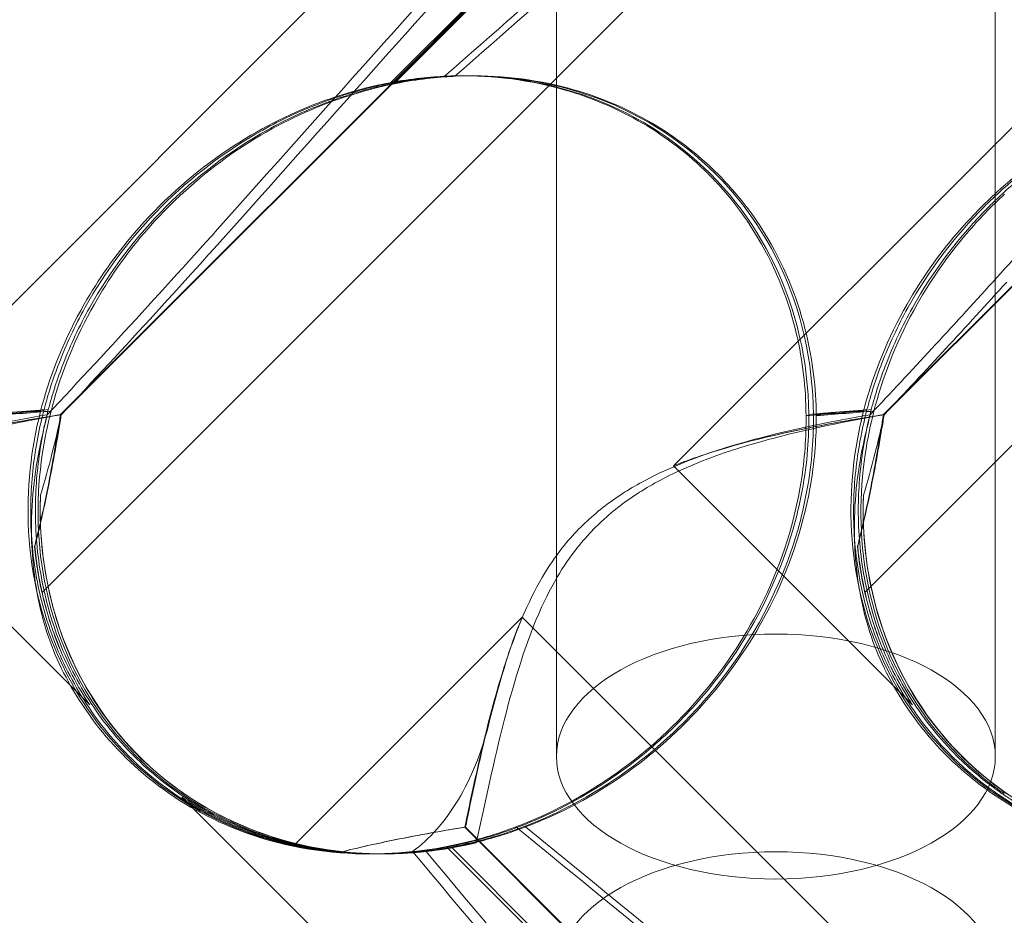
# Model space of a CAD drawing. Units: millimetres. Extents: x -545 to 8034, y -4033 to 5248.
# Drawn here: x 2180 to 2216, y 399 to 432 of the extents above; entities that cross this region are included whole.
import ezdxf

# ---------------------------------------------------------------- set-up
doc = ezdxf.new("R2010")
doc.units = ezdxf.units.MM

# ---------------------------------------------------------------- blocks, each defined once
blk = doc.blocks.new('A$C3BB97F90')
at = {"color": 0, "linetype": 'Continuous', "lineweight": 0}
for p, q in [((-3342.862, 2243.898), (-3274.596, 2312.164)), ((-3312.863, 2243.898), (-3244.597, 2312.164)), ((-3295.39, 2302.958), (-3349.838, 2248.509)), ((-3265.39, 2302.958), (-3319.839, 2248.509)), ((-3293.318, 2299.25), (-3342.187, 2250.38)), ((-3293.291, 2299.25), (-3342.16, 2250.38)), ((-3263.318, 2299.25), (-3312.187, 2250.38)), ((-3263.291, 2299.25), (-3312.16, 2250.38)), ((-3330.166, 2262.463), (-3302.952, 2289.677)), ((-3330.016, 2262.463), (-3302.802, 2289.677)), ((-3308.109, 2237.914), (-3308.109, 2273.059)), ((-3324.109, 2268.557), (-3324.109, 2237.914)), ((-3327.514, 2262.732), (-3327.409, 2262.732)), ((-3327.245, 2262.732), (-3327.141, 2262.732)), ((-3349.838, 2248.509), (-3341.124, 2239.794)), ((-3319.839, 2248.509), (-3311.124, 2239.794)), ((-3325.357, 2242.99), (-3333.656, 2234.691)), ((-3273.167, 2190.799), (-3325.357, 2242.99)), ((-3337.76, 2236.43), (-3297.637, 2196.307)), ((-3327.448, 2235.338), (-3293.804, 2201.694)), ((-3327.422, 2235.338), (-3288.852, 2196.768)), ((-3304.844, 2211.358), (-3328.1, 2234.614)), ((-3304.683, 2211.358), (-3327.939, 2234.614)), ((-3330.853, 2234.364), (-3330.77, 2234.364)), ((-3330.599, 2234.364), (-3330.516, 2234.364)), ((-3330.432, 2234.364), (-3330.421, 2234.364))]:
    blk.add_line(p, q, dxfattribs=at)
for centre, major_axis, ratio, start_param, end_param in [((-3329.05, 2248.548), (-10.459, -10.703), 0.890002, 2.416498, 4.052604), ((-3328.962, 2248.548), (-10.749, -10.514), 0.885761, 2.43655, 4.072655), ((-3328.78, 2248.548), (-10.459, -10.703), 0.890002, 5.506063, 7.239257), ((-3298.78, 2248.548), (-10.459, -10.703), 0.890002, 5.506063, 7.239257), ((-3329.05, 2248.548), (-10.459, -10.703), 0.890002, 5.639615, 5.762188), ((-3328.962, 2248.548), (-10.749, -10.514), 0.885761, 5.659666, 5.782239), ((-3299.05, 2248.548), (-10.459, -10.703), 0.890002, 5.639615, 5.762188), ((-3298.962, 2248.548), (-10.749, -10.514), 0.885761, 5.659666, 5.782239), ((-3328.962, 2248.548), (-10.749, -10.514), 0.885761, 0.520497, 0.64307), ((-3329.05, 2248.548), (-10.459, -10.703), 0.890002, 0.500446, 0.623019)]:
    blk.add_ellipse(centre, major_axis=major_axis, ratio=ratio, start_param=start_param, end_param=end_param, dxfattribs=at)
for centre in [(-3316.109, 2237.914), (-3316.109, 2229.976)]:
    blk.add_ellipse(centre, major_axis=(8, 0), ratio=0.558357, dxfattribs=at)
for points, knots in [([(-3365.84, 2257.836), (-3357.431, 2267.268), (-3349.506, 2276.127), (-3337.258, 2289.327), (-3332.948, 2293.764), (-3327.295, 2298.916), (-3325.622, 2300.184), (-3323.665, 2301.217), (-3323.105, 2301.326), (-3322.668, 2301.096), (-3322.554, 2300.986), (-3322.47, 2300.684), (-3322.454, 2300.569), (-3322.457, 2300.315), (-3322.469, 2300.193), (-3322.514, 2299.923), (-3322.547, 2299.783), (-3322.642, 2299.445), (-3322.711, 2299.246), (-3323.039, 2298.396), (-3323.442, 2297.607), (-3324.773, 2295.435), (-3325.864, 2293.908), (-3330.33, 2288.493), (-3334.07, 2284.68), (-3344.623, 2274.688), (-3351.178, 2268.872), (-3358.184, 2262.716)], [0, 0, 0, 0, 3.809464, 3.809464, 6.793872, 6.793872, 8.891779, 8.891779, 10.345777, 10.345777, 10.858696, 10.858696, 11.082023, 11.082023, 11.254541, 11.254541, 11.428064, 11.428064, 11.676888, 11.676888, 12.567912, 12.567912, 13.801165, 13.801165, 16.215927, 16.215927, 19.082552, 19.082552, 19.082552, 19.082552]), ([(-3332.968, 2293.233), (-3331.626, 2294.579), (-3330.4, 2295.765), (-3326.979, 2298.916), (-3325.329, 2300.184), (-3323.403, 2301.217), (-3322.854, 2301.326), (-3322.428, 2301.096), (-3322.317, 2300.986), (-3322.237, 2300.684), (-3322.222, 2300.569), (-3322.226, 2300.315), (-3322.238, 2300.193), (-3322.284, 2299.923), (-3322.317, 2299.783), (-3322.412, 2299.445), (-3322.481, 2299.246), (-3322.807, 2298.396), (-3323.206, 2297.607), (-3324.526, 2295.435), (-3325.609, 2293.908), (-3330.042, 2288.493), (-3333.76, 2284.68), (-3344.272, 2274.688), (-3350.811, 2268.872), (-3357.807, 2262.716)], [5.78346, 5.78346, 5.78346, 5.78346, 6.793872, 6.793872, 8.891779, 8.891779, 10.345777, 10.345777, 10.858696, 10.858696, 11.082023, 11.082023, 11.254541, 11.254541, 11.428064, 11.428064, 11.676888, 11.676888, 12.567912, 12.567912, 13.801165, 13.801165, 16.215927, 16.215927, 19.082552, 19.082552, 19.082552, 19.082552]), ([(-3365.334, 2257.836), (-3356.933, 2267.268), (-3349.032, 2276.127), (-3338.661, 2287.364), (-3335.592, 2290.604), (-3332.968, 2293.233)], [0, 0, 0, 0, 3.809464, 3.809464, 5.78346, 5.78346, 5.78346, 5.78346]), ([(-3335.841, 2257.836), (-3327.431, 2267.268), (-3319.506, 2276.127), (-3311.052, 2285.239), (-3309.558, 2286.83), (-3308.156, 2288.302)], [0, 0, 0, 0, 3.809464, 3.809464, 4.689571, 4.689571, 4.689571, 4.689571]), ([(-3308.112, 2280.855), (-3308.37, 2280.609), (-3308.631, 2280.362), (-3314.623, 2274.688), (-3321.178, 2268.872), (-3328.184, 2262.716)], [16.083759, 16.083759, 16.083759, 16.083759, 16.215927, 16.215927, 19.082552, 19.082552, 19.082552, 19.082552]), ([(-3307.787, 2280.855), (-3308.044, 2280.609), (-3308.304, 2280.362), (-3314.272, 2274.688), (-3320.811, 2268.872), (-3327.807, 2262.716)], [16.083759, 16.083759, 16.083759, 16.083759, 16.215927, 16.215927, 19.082552, 19.082552, 19.082552, 19.082552]), ([(-3328.184, 2262.716), (-3328.237, 2262.714), (-3328.292, 2262.711), (-3328.944, 2262.672), (-3329.659, 2262.593), (-3331.286, 2262.252), (-3332.141, 2262.002), (-3334.079, 2261.234), (-3335.184, 2260.659), (-3337.462, 2259.088), (-3338.564, 2258.089), (-3340.198, 2256.181), (-3340.809, 2255.306), (-3341.32, 2254.411), (-3342.031, 2253.165), (-3342.538, 2251.893), (-3342.882, 2250.633), (-3342.898, 2250.57), (-3342.914, 2250.508)], [6.808223, 6.808223, 6.808223, 6.808223, 6.838917, 6.838917, 7.168203, 7.168203, 7.489185, 7.489185, 7.884391, 7.884391, 8.327882, 8.327882, 8.659941, 8.659941, 8.659941, 9.122051, 9.122051, 9.14637, 9.14637, 9.14637, 9.14637]), ([(-3342.787, 2250.561), (-3342.648, 2251.097), (-3342.468, 2251.67), (-3341.985, 2252.922), (-3341.669, 2253.606), (-3340.55, 2255.619), (-3339.567, 2256.907), (-3337.45, 2259.024), (-3336.161, 2260.007), (-3334.146, 2261.128), (-3333.462, 2261.446), (-3332.129, 2261.961), (-3331.482, 2262.159), (-3330.647, 2262.363), (-3330.405, 2262.416), (-3330.166, 2262.463)], [3.045204, 3.045204, 3.045204, 3.045204, 3.243554, 3.243554, 3.468142, 3.468142, 3.917318, 3.917318, 4.366493, 4.366493, 4.591081, 4.591081, 4.815668, 4.815668, 4.904657, 4.904657, 4.904657, 4.904657]), ([(-3342.632, 2250.561), (-3342.491, 2251.097), (-3342.309, 2251.67), (-3341.822, 2252.922), (-3341.504, 2253.606), (-3340.381, 2255.619), (-3339.397, 2256.907), (-3337.28, 2259.024), (-3335.992, 2260.007), (-3333.981, 2261.128), (-3333.298, 2261.446), (-3331.97, 2261.961), (-3331.326, 2262.159), (-3330.495, 2262.363), (-3330.254, 2262.416), (-3330.016, 2262.463)], [3.045204, 3.045204, 3.045204, 3.045204, 3.243554, 3.243554, 3.468142, 3.468142, 3.917318, 3.917318, 4.366493, 4.366493, 4.591081, 4.591081, 4.815668, 4.815668, 4.904657, 4.904657, 4.904657, 4.904657]), ([(-3327.807, 2262.716), (-3327.861, 2262.714), (-3327.916, 2262.711), (-3328.574, 2262.672), (-3329.293, 2262.593), (-3330.926, 2262.252), (-3331.783, 2262.002), (-3333.724, 2261.234), (-3334.829, 2260.659), (-3337.106, 2259.088), (-3338.207, 2258.089), (-3339.836, 2256.181), (-3340.445, 2255.306), (-3340.954, 2254.411), (-3341.661, 2253.165), (-3342.162, 2251.893), (-3342.5, 2250.633), (-3342.516, 2250.57), (-3342.532, 2250.508)], [6.808223, 6.808223, 6.808223, 6.808223, 6.838917, 6.838917, 7.168203, 7.168203, 7.489185, 7.489185, 7.884391, 7.884391, 8.327882, 8.327882, 8.659941, 8.659941, 8.659941, 9.122051, 9.122051, 9.14637, 9.14637, 9.14637, 9.14637]), ([(-3328.184, 2262.716), (-3326.92, 2262.776), (-3325.58, 2262.671), (-3323.194, 2262.071), (-3322.144, 2261.671), (-3320.267, 2260.609), (-3319.454, 2260.01), (-3318.666, 2259.248), (-3318.619, 2259.202), (-3318.572, 2259.155)], [-4.6011, -4.6011, -4.6011, -4.6011, -3.947702, -3.947702, -3.450402, -3.450402, -3.031118, -3.031118, -3.003967, -3.003967, -3.003967, -3.003967]), ([(-3327.807, 2262.716), (-3326.55, 2262.776), (-3325.216, 2262.671), (-3322.84, 2262.071), (-3321.793, 2261.671), (-3319.921, 2260.609), (-3319.109, 2260.01), (-3318.321, 2259.248), (-3318.274, 2259.202), (-3318.227, 2259.155)], [-4.6011, -4.6011, -4.6011, -4.6011, -3.947702, -3.947702, -3.450402, -3.450402, -3.031118, -3.031118, -3.003967, -3.003967, -3.003967, -3.003967]), ([(-3298.184, 2262.716), (-3298.237, 2262.714), (-3298.292, 2262.711), (-3298.945, 2262.672), (-3299.659, 2262.593), (-3301.286, 2262.252), (-3302.141, 2262.002), (-3304.079, 2261.234), (-3305.184, 2260.659), (-3306.915, 2259.465), (-3307.543, 2258.963), (-3308.128, 2258.421)], [6.808223, 6.808223, 6.808223, 6.808223, 6.838917, 6.838917, 7.168203, 7.168203, 7.489185, 7.489185, 7.884391, 7.884391, 8.126488, 8.126488, 8.126488, 8.126488]), ([(-3308.035, 2258.421), (-3307.077, 2259.307), (-3305.967, 2260.116), (-3304.146, 2261.128), (-3303.462, 2261.446), (-3302.13, 2261.961), (-3301.482, 2262.159), (-3300.647, 2262.363), (-3300.406, 2262.416), (-3300.166, 2262.463)], [3.9824226, 3.9824226, 3.9824226, 3.9824226, 4.3664929, 4.3664929, 4.5910806, 4.5910806, 4.8156683, 4.8156683, 4.9046566, 4.9046566, 4.9046566, 4.9046566]), ([(-3307.865, 2258.421), (-3306.908, 2259.307), (-3305.798, 2260.116), (-3303.981, 2261.128), (-3303.299, 2261.446), (-3301.971, 2261.961), (-3301.326, 2262.159), (-3300.495, 2262.363), (-3300.254, 2262.416), (-3300.016, 2262.463)], [3.9824226, 3.9824226, 3.9824226, 3.9824226, 4.3664929, 4.3664929, 4.5910806, 4.5910806, 4.8156683, 4.8156683, 4.9046566, 4.9046566, 4.9046566, 4.9046566]), ([(-3318.572, 2259.155), (-3317.856, 2258.439), (-3317.25, 2257.648), (-3316.074, 2255.661), (-3315.625, 2254.469), (-3315.13, 2252.344), (-3315.014, 2251.35), (-3315.009, 2250.342)], [-3.003967, -3.003967, -3.003967, -3.003967, -2.590179, -2.590179, -2.026922, -2.026922, -1.561112, -1.561112, -1.561112, -1.561112]), ([(-3318.227, 2259.155), (-3317.511, 2258.439), (-3316.904, 2257.648), (-3315.723, 2255.661), (-3315.271, 2254.469), (-3314.767, 2252.344), (-3314.647, 2251.35), (-3314.636, 2250.342)], [-3.003967, -3.003967, -3.003967, -3.003967, -2.590179, -2.590179, -2.026922, -2.026922, -1.561112, -1.561112, -1.561112, -1.561112]), ([(-3308.128, 2258.421), (-3308.616, 2257.971), (-3309.074, 2257.494), (-3310.198, 2256.181), (-3310.81, 2255.306), (-3311.321, 2254.411), (-3312.032, 2253.165), (-3312.538, 2251.893), (-3312.882, 2250.633), (-3312.898, 2250.57), (-3312.915, 2250.508)], [8.126488, 8.126488, 8.126488, 8.126488, 8.327882, 8.327882, 8.659941, 8.659941, 8.659941, 9.122051, 9.122051, 9.14637, 9.14637, 9.14637, 9.14637]), ([(-3312.787, 2250.561), (-3312.648, 2251.097), (-3312.469, 2251.67), (-3311.986, 2252.922), (-3311.669, 2253.606), (-3310.55, 2255.619), (-3309.567, 2256.907), (-3308.355, 2258.119), (-3308.197, 2258.271), (-3308.035, 2258.421)], [3.045204, 3.045204, 3.045204, 3.045204, 3.2435545, 3.2435545, 3.4681422, 3.4681422, 3.9173175, 3.9173175, 3.9824226, 3.9824226, 3.9824226, 3.9824226]), ([(-3312.633, 2250.561), (-3312.492, 2251.097), (-3312.309, 2251.67), (-3311.822, 2252.922), (-3311.504, 2253.606), (-3310.381, 2255.619), (-3309.397, 2256.907), (-3308.185, 2258.119), (-3308.027, 2258.271), (-3307.865, 2258.421)], [3.045204, 3.045204, 3.045204, 3.045204, 3.2435545, 3.2435545, 3.4681422, 3.4681422, 3.9173175, 3.9173175, 3.9824226, 3.9824226, 3.9824226, 3.9824226]), ([(-3307.771, 2258.421), (-3308.258, 2257.971), (-3308.715, 2257.494), (-3309.836, 2256.181), (-3310.446, 2255.306), (-3310.954, 2254.411), (-3311.661, 2253.165), (-3312.163, 2251.893), (-3312.5, 2250.633), (-3312.516, 2250.57), (-3312.532, 2250.508)], [8.126488, 8.126488, 8.126488, 8.126488, 8.327882, 8.327882, 8.659941, 8.659941, 8.659941, 9.122051, 9.122051, 9.14637, 9.14637, 9.14637, 9.14637]), ([(-3342.673, 2250.375), (-3344.014, 2250.147), (-3345.488, 2249.855), (-3348.354, 2249.08), (-3349.798, 2248.585), (-3351.568, 2247.6), (-3352.047, 2247.286), (-3352.951, 2246.561), (-3353.363, 2246.16), (-3353.738, 2245.716)], [1.6870118, 1.6870118, 1.6870118, 1.6870118, 1.9297069, 1.9297069, 2.1717669, 2.1717669, 2.2664293, 2.2664293, 2.3614409, 2.3614409, 2.3614409, 2.3614409]), ([(-3342.162, 2250.375), (-3343.494, 2250.147), (-3344.962, 2249.855), (-3347.818, 2249.08), (-3349.258, 2248.585), (-3351.026, 2247.6), (-3351.504, 2247.286), (-3352.408, 2246.561), (-3352.819, 2246.16), (-3353.195, 2245.716)], [1.6870118, 1.6870118, 1.6870118, 1.6870118, 1.9297069, 1.9297069, 2.1717669, 2.1717669, 2.2664293, 2.2664293, 2.3614409, 2.3614409, 2.3614409, 2.3614409]), ([(-3349.838, 2248.509), (-3349.192, 2248.772), (-3348.528, 2248.992), (-3346.895, 2249.465), (-3345.927, 2249.686), (-3344.083, 2250.06), (-3343.209, 2250.212), (-3342.333, 2250.353), (-3342.246, 2250.366), (-3342.16, 2250.38)], [5.525418, 5.525418, 5.525418, 5.525418, 5.7396082, 5.7396082, 6.0510548, 6.0510548, 6.3625014, 6.3625014, 6.3968029, 6.3968029, 6.3968029, 6.3968029]), ([(-3349.838, 2248.509), (-3349.194, 2248.772), (-3348.531, 2248.992), (-3346.902, 2249.465), (-3345.937, 2249.686), (-3344.1, 2250.06), (-3343.23, 2250.212), (-3342.359, 2250.353), (-3342.273, 2250.366), (-3342.187, 2250.38)], [5.525418, 5.525418, 5.525418, 5.525418, 5.7396082, 5.7396082, 6.0510548, 6.0510548, 6.3625014, 6.3625014, 6.3968029, 6.3968029, 6.3968029, 6.3968029]), ([(-3342.787, 2250.561), (-3343.215, 2250.525), (-3343.654, 2250.488), (-3344.361, 2250.43), (-3344.63, 2250.408), (-3344.905, 2250.385)], [8.5023876, 8.5023876, 8.5023876, 8.5023876, 8.6649959, 8.6649959, 8.7617863, 8.7617863, 8.7617863, 8.7617863]), ([(-3342.632, 2250.561), (-3343.058, 2250.525), (-3343.495, 2250.488), (-3344.198, 2250.43), (-3344.467, 2250.408), (-3344.74, 2250.385)], [8.5023876, 8.5023876, 8.5023876, 8.5023876, 8.6649959, 8.6649959, 8.7617863, 8.7617863, 8.7617863, 8.7617863]), ([(-3342.914, 2250.508), (-3343.038, 2250.02), (-3343.147, 2249.49), (-3343.428, 2247.51), (-3343.442, 2245.942), (-3342.846, 2242.865), (-3342.313, 2241.431), (-3340.722, 2238.851), (-3339.705, 2237.73), (-3337.288, 2235.928), (-3335.968, 2235.297), (-3333.432, 2234.547), (-3332.193, 2234.375), (-3329.879, 2234.355), (-3328.857, 2234.475), (-3327.023, 2234.853), (-3326.254, 2235.098), (-3325.612, 2235.341), (-3325.603, 2235.345), (-3325.594, 2235.348)], [6.200217, 6.200217, 6.200217, 6.200217, 6.405815, 6.405815, 6.91435, 6.91435, 7.365922, 7.365922, 7.799981, 7.799981, 8.229132, 8.229132, 8.61452, 8.61452, 8.96222, 8.96222, 9.305907, 9.305907, 9.310787, 9.310787, 9.310787, 9.310787]), ([(-3328.1, 2234.614), (-3328.801, 2234.483), (-3329.568, 2234.396), (-3331.071, 2234.346), (-3331.894, 2234.382), (-3333.575, 2234.626), (-3334.433, 2234.835), (-3336.097, 2235.435), (-3336.906, 2235.829), (-3338.406, 2236.778), (-3339.097, 2237.333), (-3339.705, 2237.941), (-3340.312, 2238.549), (-3340.868, 2239.24), (-3341.817, 2240.739), (-3342.21, 2241.548), (-3342.809, 2243.211), (-3343.017, 2244.068), (-3343.259, 2245.747), (-3343.294, 2246.569), (-3343.242, 2248.074), (-3343.152, 2248.844), (-3342.949, 2249.904), (-3342.87, 2250.245), (-3342.787, 2250.561)], [8.424608, 8.424608, 8.424608, 8.424608, 8.672959, 8.672959, 8.930855, 8.930855, 9.188751, 9.188751, 9.446647, 9.446647, 9.704543, 9.704543, 9.704543, 9.962439, 9.962439, 10.220335, 10.220335, 10.478231, 10.478231, 10.736127, 10.736127, 10.985977, 10.985977, 11.112966, 11.112966, 11.112966, 11.112966]), ([(-3342.187, 2250.38), (-3342.201, 2250.294), (-3342.214, 2250.208), (-3342.353, 2249.335), (-3342.502, 2248.462), (-3342.816, 2246.903), (-3342.962, 2246.241), (-3343.132, 2245.572)], [3.8311965, 3.8311965, 3.8311965, 3.8311965, 3.8654979, 3.8654979, 4.1769445, 4.1769445, 4.3934401, 4.3934401, 4.3934401, 4.3934401]), ([(-3342.16, 2250.38), (-3342.174, 2250.294), (-3342.188, 2250.208), (-3342.331, 2249.335), (-3342.485, 2248.462), (-3342.805, 2246.903), (-3342.953, 2246.241), (-3343.126, 2245.572)], [3.8311965, 3.8311965, 3.8311965, 3.8311965, 3.8654979, 3.8654979, 4.1769445, 4.1769445, 4.3934401, 4.3934401, 4.3934401, 4.3934401]), ([(-3327.939, 2234.614), (-3328.637, 2234.483), (-3329.4, 2234.396), (-3330.898, 2234.346), (-3331.719, 2234.382), (-3333.397, 2234.626), (-3334.253, 2234.835), (-3335.915, 2235.435), (-3336.723, 2235.829), (-3338.222, 2236.778), (-3338.913, 2237.333), (-3339.52, 2237.941), (-3340.128, 2238.549), (-3340.684, 2239.24), (-3341.634, 2240.739), (-3342.027, 2241.548), (-3342.629, 2243.211), (-3342.838, 2244.068), (-3343.084, 2245.747), (-3343.121, 2246.569), (-3343.074, 2248.074), (-3342.987, 2248.844), (-3342.791, 2249.904), (-3342.714, 2250.245), (-3342.632, 2250.561)], [8.424608, 8.424608, 8.424608, 8.424608, 8.672959, 8.672959, 8.930855, 8.930855, 9.188751, 9.188751, 9.446647, 9.446647, 9.704543, 9.704543, 9.704543, 9.962439, 9.962439, 10.220335, 10.220335, 10.478231, 10.478231, 10.736127, 10.736127, 10.985977, 10.985977, 11.112966, 11.112966, 11.112966, 11.112966]), ([(-3342.532, 2250.508), (-3342.659, 2250.02), (-3342.771, 2249.49), (-3343.062, 2247.51), (-3343.082, 2245.942), (-3342.495, 2242.865), (-3341.965, 2241.431), (-3340.379, 2238.851), (-3339.364, 2237.73), (-3336.952, 2235.928), (-3335.633, 2235.297), (-3333.097, 2234.547), (-3331.858, 2234.375), (-3329.54, 2234.355), (-3328.516, 2234.475), (-3326.672, 2234.853), (-3325.898, 2235.098), (-3325.25, 2235.341), (-3325.241, 2235.345), (-3325.232, 2235.348)], [6.200217, 6.200217, 6.200217, 6.200217, 6.405815, 6.405815, 6.91435, 6.91435, 7.365922, 7.365922, 7.799981, 7.799981, 8.229132, 8.229132, 8.61452, 8.61452, 8.96222, 8.96222, 9.305907, 9.305907, 9.310787, 9.310787, 9.310787, 9.310787]), ([(-3314.905, 2250.385), (-3314.901, 2249.968), (-3314.916, 2249.541), (-3315.031, 2248.113), (-3315.224, 2247.1), (-3315.912, 2244.715), (-3316.612, 2243.153), (-3318.036, 2241.008), (-3318.571, 2240.323), (-3319.72, 2239.063), (-3320.334, 2238.487), (-3322.21, 2236.957), (-3323.647, 2236.106), (-3326.114, 2235.086), (-3327.154, 2234.792), (-3328.1, 2234.614)], [2.301423, 2.301423, 2.301423, 2.301423, 2.436149, 2.436149, 2.749398, 2.749398, 3.240858, 3.240858, 3.486589, 3.486589, 3.732319, 3.732319, 4.227448, 4.227448, 4.594556, 4.594556, 4.594556, 4.594556]), ([(-3314.74, 2250.385), (-3314.735, 2249.968), (-3314.748, 2249.541), (-3314.858, 2248.113), (-3315.047, 2247.1), (-3315.728, 2244.715), (-3316.425, 2243.153), (-3317.847, 2241.008), (-3318.381, 2240.323), (-3319.531, 2239.063), (-3320.145, 2238.487), (-3322.025, 2236.957), (-3323.466, 2236.106), (-3325.943, 2235.086), (-3326.988, 2234.792), (-3327.939, 2234.614)], [2.301423, 2.301423, 2.301423, 2.301423, 2.436149, 2.436149, 2.749398, 2.749398, 3.240858, 3.240858, 3.486589, 3.486589, 3.732319, 3.732319, 4.227448, 4.227448, 4.594556, 4.594556, 4.594556, 4.594556]), ([(-3325.594, 2235.348), (-3324.363, 2235.813), (-3323.103, 2236.464), (-3320.766, 2238.131), (-3319.725, 2239.081), (-3317.895, 2241.247), (-3317.144, 2242.409), (-3315.865, 2245.047), (-3315.416, 2246.505), (-3315.057, 2248.763), (-3315.001, 2249.566), (-3315.009, 2250.342)], [5.234746, 5.234746, 5.234746, 5.234746, 5.54822, 5.54822, 5.835046, 5.835046, 6.117419, 6.117419, 6.450005, 6.450005, 6.641461, 6.641461, 6.641461, 6.641461]), ([(-3325.232, 2235.348), (-3324.007, 2235.813), (-3322.751, 2236.464), (-3320.42, 2238.131), (-3319.38, 2239.081), (-3317.55, 2241.247), (-3316.797, 2242.409), (-3315.512, 2245.047), (-3315.059, 2246.505), (-3314.691, 2248.763), (-3314.631, 2249.566), (-3314.636, 2250.342)], [5.234746, 5.234746, 5.234746, 5.234746, 5.54822, 5.54822, 5.835046, 5.835046, 6.117419, 6.117419, 6.450005, 6.450005, 6.641461, 6.641461, 6.641461, 6.641461]), ([(-3312.674, 2250.375), (-3314.014, 2250.147), (-3315.488, 2249.855), (-3318.354, 2249.08), (-3319.798, 2248.585), (-3321.568, 2247.6), (-3322.047, 2247.286), (-3322.951, 2246.561), (-3323.363, 2246.16), (-3323.738, 2245.716)], [1.6870118, 1.6870118, 1.6870118, 1.6870118, 1.9297069, 1.9297069, 2.1717669, 2.1717669, 2.2664293, 2.2664293, 2.3614409, 2.3614409, 2.3614409, 2.3614409]), ([(-3312.162, 2250.375), (-3313.494, 2250.147), (-3314.962, 2249.855), (-3317.818, 2249.08), (-3319.259, 2248.585), (-3321.026, 2247.6), (-3321.504, 2247.286), (-3322.408, 2246.561), (-3322.82, 2246.16), (-3323.195, 2245.716)], [1.6870118, 1.6870118, 1.6870118, 1.6870118, 1.9297069, 1.9297069, 2.1717669, 2.1717669, 2.2664293, 2.2664293, 2.3614409, 2.3614409, 2.3614409, 2.3614409]), ([(-3319.839, 2248.509), (-3319.193, 2248.772), (-3318.528, 2248.992), (-3316.895, 2249.465), (-3315.927, 2249.686), (-3314.083, 2250.06), (-3313.209, 2250.212), (-3312.333, 2250.353), (-3312.246, 2250.366), (-3312.16, 2250.38)], [5.525418, 5.525418, 5.525418, 5.525418, 5.7396082, 5.7396082, 6.0510548, 6.0510548, 6.3625014, 6.3625014, 6.3968029, 6.3968029, 6.3968029, 6.3968029]), ([(-3319.839, 2248.509), (-3319.194, 2248.772), (-3318.531, 2248.992), (-3316.902, 2249.465), (-3315.937, 2249.686), (-3314.1, 2250.06), (-3313.23, 2250.212), (-3312.359, 2250.353), (-3312.273, 2250.366), (-3312.187, 2250.38)], [5.525418, 5.525418, 5.525418, 5.525418, 5.7396082, 5.7396082, 6.0510548, 6.0510548, 6.3625014, 6.3625014, 6.3968029, 6.3968029, 6.3968029, 6.3968029]), ([(-3312.787, 2250.561), (-3313.215, 2250.525), (-3313.655, 2250.488), (-3314.361, 2250.43), (-3314.631, 2250.408), (-3314.905, 2250.385)], [8.5023876, 8.5023876, 8.5023876, 8.5023876, 8.6649959, 8.6649959, 8.7617863, 8.7617863, 8.7617863, 8.7617863]), ([(-3312.633, 2250.561), (-3313.058, 2250.525), (-3313.495, 2250.488), (-3314.199, 2250.43), (-3314.467, 2250.408), (-3314.74, 2250.385)], [8.5023876, 8.5023876, 8.5023876, 8.5023876, 8.6649959, 8.6649959, 8.7617863, 8.7617863, 8.7617863, 8.7617863]), ([(-3312.915, 2250.508), (-3313.038, 2250.02), (-3313.147, 2249.49), (-3313.428, 2247.51), (-3313.443, 2245.942), (-3312.846, 2242.865), (-3312.314, 2241.431), (-3310.722, 2238.851), (-3309.705, 2237.73), (-3308.367, 2236.732), (-3308.244, 2236.644), (-3308.119, 2236.558)], [6.200217, 6.200217, 6.200217, 6.200217, 6.405815, 6.405815, 6.91435, 6.91435, 7.365922, 7.365922, 7.799981, 7.799981, 7.843719, 7.843719, 7.843719, 7.843719]), ([(-3308.042, 2236.558), (-3308.644, 2236.972), (-3309.203, 2237.439), (-3309.705, 2237.941), (-3310.313, 2238.549), (-3310.868, 2239.24), (-3311.817, 2240.739), (-3312.21, 2241.548), (-3312.809, 2243.211), (-3313.017, 2244.068), (-3313.259, 2245.747), (-3313.294, 2246.569), (-3313.242, 2248.074), (-3313.152, 2248.844), (-3312.949, 2249.904), (-3312.87, 2250.245), (-3312.787, 2250.561)], [9.491489, 9.491489, 9.491489, 9.491489, 9.704543, 9.704543, 9.704543, 9.962439, 9.962439, 10.220335, 10.220335, 10.478231, 10.478231, 10.736127, 10.736127, 10.985977, 10.985977, 11.112966, 11.112966, 11.112966, 11.112966]), ([(-3312.187, 2250.38), (-3312.201, 2250.294), (-3312.214, 2250.208), (-3312.353, 2249.335), (-3312.502, 2248.462), (-3312.816, 2246.903), (-3312.962, 2246.241), (-3313.133, 2245.572)], [3.8311965, 3.8311965, 3.8311965, 3.8311965, 3.8654979, 3.8654979, 4.1769445, 4.1769445, 4.3934401, 4.3934401, 4.3934401, 4.3934401]), ([(-3312.16, 2250.38), (-3312.174, 2250.294), (-3312.188, 2250.208), (-3312.332, 2249.335), (-3312.485, 2248.462), (-3312.805, 2246.903), (-3312.954, 2246.241), (-3313.126, 2245.572)], [3.8311965, 3.8311965, 3.8311965, 3.8311965, 3.8654979, 3.8654979, 4.1769445, 4.1769445, 4.3934401, 4.3934401, 4.3934401, 4.3934401]), ([(-3307.858, 2236.558), (-3308.46, 2236.972), (-3309.018, 2237.439), (-3309.521, 2237.941), (-3310.128, 2238.549), (-3310.684, 2239.24), (-3311.634, 2240.739), (-3312.027, 2241.548), (-3312.629, 2243.211), (-3312.838, 2244.068), (-3313.084, 2245.747), (-3313.121, 2246.569), (-3313.074, 2248.074), (-3312.988, 2248.844), (-3312.791, 2249.904), (-3312.714, 2250.245), (-3312.633, 2250.561)], [9.491489, 9.491489, 9.491489, 9.491489, 9.704543, 9.704543, 9.704543, 9.962439, 9.962439, 10.220335, 10.220335, 10.478231, 10.478231, 10.736127, 10.736127, 10.985977, 10.985977, 11.112966, 11.112966, 11.112966, 11.112966]), ([(-3312.532, 2250.508), (-3312.659, 2250.02), (-3312.771, 2249.49), (-3313.063, 2247.51), (-3313.083, 2245.942), (-3312.495, 2242.865), (-3311.965, 2241.431), (-3310.379, 2238.851), (-3309.365, 2237.73), (-3308.029, 2236.732), (-3307.906, 2236.644), (-3307.781, 2236.558)], [6.200217, 6.200217, 6.200217, 6.200217, 6.405815, 6.405815, 6.91435, 6.91435, 7.365922, 7.365922, 7.799981, 7.799981, 7.843719, 7.843719, 7.843719, 7.843719]), ([(-3342.848, 2249.625), (-3343.08, 2248.663), (-3343.233, 2247.568), (-3343.257, 2245.547), (-3343.19, 2244.661), (-3342.85, 2242.876), (-3342.571, 2241.983), (-3342.163, 2241.147), (-3342.161, 2241.142), (-3342.158, 2241.138)], [0, 0, 0, 0, 0.3674101, 0.3674101, 0.6392432, 0.6392432, 0.9185633, 0.9185633, 0.9200023, 0.9200023, 0.9200023, 0.9200023]), ([(-3312.848, 2249.625), (-3313.081, 2248.663), (-3313.233, 2247.568), (-3313.257, 2245.547), (-3313.19, 2244.661), (-3312.85, 2242.876), (-3312.571, 2241.983), (-3312.163, 2241.147), (-3312.161, 2241.142), (-3312.159, 2241.138)], [0, 0, 0, 0, 0.3674101, 0.3674101, 0.6392432, 0.6392432, 0.9185633, 0.9185633, 0.9200023, 0.9200023, 0.9200023, 0.9200023]), ([(-3330.432, 2234.364), (-3330.594, 2234.364), (-3330.758, 2234.367), (-3332.411, 2234.425), (-3333.967, 2234.724), (-3336.604, 2235.825), (-3337.679, 2236.471), (-3339.499, 2238.019), (-3340.255, 2238.873), (-3341.548, 2240.846), (-3342.056, 2241.961), (-3342.778, 2244.433), (-3342.94, 2245.761), (-3342.924, 2247.179), (-3342.921, 2247.312), (-3342.916, 2247.445)], [1.667839, 1.667839, 1.667839, 1.667839, 1.724788, 1.724788, 2.235551, 2.235551, 2.617943, 2.617943, 2.957606, 2.957606, 3.317442, 3.317442, 3.717547, 3.717547, 3.759563, 3.759563, 3.759563, 3.759563]), ([(-3307.687, 2236.558), (-3308.016, 2236.784), (-3308.335, 2237.029), (-3309.499, 2238.019), (-3310.255, 2238.873), (-3311.548, 2240.846), (-3312.057, 2241.961), (-3312.779, 2244.433), (-3312.941, 2245.761), (-3312.925, 2247.179), (-3312.921, 2247.312), (-3312.916, 2247.445)], [2.495761, 2.495761, 2.495761, 2.495761, 2.617943, 2.617943, 2.957606, 2.957606, 3.317442, 3.317442, 3.717547, 3.717547, 3.759563, 3.759563, 3.759563, 3.759563]), ([(-3323.195, 2245.716), (-3323.649, 2245.18), (-3324.157, 2244.436), (-3325.213, 2242.114), (-3325.637, 2240.704), (-3326.396, 2237.738), (-3326.723, 2236.174), (-3327.03, 2234.771)], [0, 0, 0, 0, 0.2108998, 0.2108998, 0.4532032, 0.4532032, 0.7136693, 0.7136693, 0.7136693, 0.7136693]), ([(-3323.738, 2245.716), (-3324.192, 2245.18), (-3324.699, 2244.436), (-3325.751, 2242.114), (-3326.172, 2240.704), (-3326.552, 2239.198), (-3326.571, 2239.121), (-3326.591, 2239.043)], [0, 0, 0, 0, 0.2108998, 0.2108998, 0.4532032, 0.4532032, 0.466263, 0.466263, 0.466263, 0.466263]), ([(-3343.132, 2245.572), (-3343.114, 2245.378), (-3343.091, 2245.184), (-3342.977, 2244.373), (-3342.846, 2243.75), (-3342.666, 2243.135)], [4.0146681, 4.0146681, 4.0146681, 4.0146681, 4.0739348, 4.0739348, 4.2606624, 4.2606624, 4.2606624, 4.2606624]), ([(-3343.126, 2245.572), (-3343.108, 2245.378), (-3343.085, 2245.184), (-3342.973, 2244.373), (-3342.843, 2243.75), (-3342.664, 2243.135)], [4.0146681, 4.0146681, 4.0146681, 4.0146681, 4.0739348, 4.0739348, 4.2606624, 4.2606624, 4.2606624, 4.2606624]), ([(-3313.133, 2245.572), (-3313.114, 2245.378), (-3313.091, 2245.184), (-3312.978, 2244.373), (-3312.846, 2243.75), (-3312.666, 2243.135)], [4.0146681, 4.0146681, 4.0146681, 4.0146681, 4.0739348, 4.0739348, 4.2606624, 4.2606624, 4.2606624, 4.2606624]), ([(-3313.126, 2245.572), (-3313.108, 2245.378), (-3313.085, 2245.184), (-3312.973, 2244.373), (-3312.843, 2243.75), (-3312.664, 2243.135)], [4.0146681, 4.0146681, 4.0146681, 4.0146681, 4.0739348, 4.0739348, 4.2606624, 4.2606624, 4.2606624, 4.2606624]), ([(-3342.666, 2243.135), (-3342.596, 2242.895), (-3342.519, 2242.657), (-3342.133, 2241.579), (-3341.738, 2240.762), (-3341.216, 2239.934), (-3341.17, 2239.864), (-3341.124, 2239.794)], [4.2606624, 4.2606624, 4.2606624, 4.2606624, 4.3333803, 4.3333803, 4.5928258, 4.5928258, 4.6171077, 4.6171077, 4.6171077, 4.6171077]), ([(-3341.124, 2239.794), (-3341.17, 2239.864), (-3341.216, 2239.934), (-3341.737, 2240.762), (-3342.132, 2241.579), (-3342.517, 2242.657), (-3342.594, 2242.895), (-3342.664, 2243.135)], [5.087435, 5.087435, 5.087435, 5.087435, 5.1117169, 5.1117169, 5.3711624, 5.3711624, 5.4438803, 5.4438803, 5.4438803, 5.4438803]), ([(-3312.666, 2243.135), (-3312.596, 2242.895), (-3312.519, 2242.657), (-3312.133, 2241.579), (-3311.738, 2240.762), (-3311.216, 2239.934), (-3311.17, 2239.864), (-3311.124, 2239.794)], [4.2606624, 4.2606624, 4.2606624, 4.2606624, 4.3333803, 4.3333803, 4.5928258, 4.5928258, 4.6171077, 4.6171077, 4.6171077, 4.6171077]), ([(-3311.124, 2239.794), (-3311.17, 2239.864), (-3311.216, 2239.934), (-3311.737, 2240.762), (-3312.132, 2241.579), (-3312.517, 2242.657), (-3312.594, 2242.895), (-3312.664, 2243.135)], [5.087435, 5.087435, 5.087435, 5.087435, 5.1117169, 5.1117169, 5.3711624, 5.3711624, 5.4438803, 5.4438803, 5.4438803, 5.4438803]), ([(-3327.448, 2235.338), (-3327.278, 2236.154), (-3327.088, 2237.052), (-3326.646, 2238.942), (-3326.396, 2239.934), (-3325.879, 2241.62), (-3325.64, 2242.315), (-3325.357, 2242.99)], [3.8441239, 3.8441239, 3.8441239, 3.8441239, 4.1615449, 4.1615449, 4.4799349, 4.4799349, 4.7039593, 4.7039593, 4.7039593, 4.7039593]), ([(-3327.422, 2235.338), (-3327.257, 2236.154), (-3327.071, 2237.052), (-3326.636, 2238.942), (-3326.389, 2239.934), (-3325.877, 2241.62), (-3325.639, 2242.315), (-3325.357, 2242.99)], [3.8441239, 3.8441239, 3.8441239, 3.8441239, 4.1615449, 4.1615449, 4.4799349, 4.4799349, 4.7039593, 4.7039593, 4.7039593, 4.7039593]), ([(-3329.358, 2234.452), (-3330.012, 2234.379), (-3330.705, 2234.347), (-3332.924, 2234.425), (-3334.485, 2234.724), (-3337.128, 2235.825), (-3338.205, 2236.471), (-3340.028, 2238.019), (-3340.786, 2238.873), (-3341.689, 2240.251), (-3341.938, 2240.687), (-3342.158, 2241.138)], [1.476307, 1.476307, 1.476307, 1.476307, 1.724788, 1.724788, 2.235551, 2.235551, 2.617943, 2.617943, 2.957606, 2.957606, 3.106372, 3.106372, 3.106372, 3.106372]), ([(-3308.213, 2236.558), (-3308.542, 2236.784), (-3308.862, 2237.029), (-3310.028, 2238.019), (-3310.786, 2238.873), (-3311.689, 2240.251), (-3311.938, 2240.687), (-3312.159, 2241.138)], [2.4957612, 2.4957612, 2.4957612, 2.4957612, 2.6179429, 2.6179429, 2.9576057, 2.9576057, 3.1063721, 3.1063721, 3.1063721, 3.1063721]), ([(-3329.358, 2234.452), (-3328.746, 2234.886), (-3328.174, 2235.531), (-3327.223, 2237.121), (-3326.841, 2238.033), (-3326.591, 2239.043)], [0, 0, 0, 0, 0.3731965, 0.3731965, 0.7227276, 0.7227276, 0.7227276, 0.7227276]), ([(-3334.418, 2234.889), (-3334.657, 2234.959), (-3334.896, 2235.036), (-3335.975, 2235.421), (-3336.792, 2235.816), (-3337.619, 2236.338), (-3337.69, 2236.384), (-3337.76, 2236.43)], [4.2606624, 4.2606624, 4.2606624, 4.2606624, 4.3333803, 4.3333803, 4.5928258, 4.5928258, 4.6171077, 4.6171077, 4.6171077, 4.6171077]), ([(-3337.76, 2236.43), (-3337.69, 2236.384), (-3337.62, 2236.338), (-3336.793, 2235.816), (-3335.976, 2235.421), (-3334.898, 2235.036), (-3334.66, 2234.959), (-3334.42, 2234.889)], [5.087435, 5.087435, 5.087435, 5.087435, 5.1117169, 5.1117169, 5.3711624, 5.3711624, 5.4438803, 5.4438803, 5.4438803, 5.4438803]), ([(-3299.358, 2234.452), (-3300.012, 2234.379), (-3300.705, 2234.347), (-3302.924, 2234.425), (-3304.485, 2234.724), (-3306.767, 2235.674), (-3307.512, 2236.076), (-3308.213, 2236.558)], [1.476307, 1.476307, 1.476307, 1.476307, 1.724788, 1.724788, 2.235551, 2.235551, 2.495761, 2.495761, 2.495761, 2.495761]), ([(-3308.119, 2236.558), (-3307.019, 2235.801), (-3305.832, 2235.257), (-3303.432, 2234.547), (-3302.193, 2234.375), (-3299.879, 2234.355), (-3298.858, 2234.475), (-3297.023, 2234.853), (-3296.254, 2235.098), (-3295.612, 2235.341), (-3295.603, 2235.345), (-3295.594, 2235.348)], [7.843719, 7.843719, 7.843719, 7.843719, 8.229132, 8.229132, 8.61452, 8.61452, 8.96222, 8.96222, 9.305907, 9.305907, 9.310787, 9.310787, 9.310787, 9.310787]), ([(-3298.1, 2234.614), (-3298.801, 2234.483), (-3299.568, 2234.396), (-3301.071, 2234.346), (-3301.894, 2234.382), (-3303.575, 2234.626), (-3304.433, 2234.835), (-3306.097, 2235.435), (-3306.906, 2235.829), (-3307.786, 2236.386), (-3307.915, 2236.471), (-3308.042, 2236.558)], [8.424608, 8.424608, 8.424608, 8.424608, 8.672959, 8.672959, 8.930855, 8.930855, 9.188751, 9.188751, 9.446647, 9.446647, 9.491489, 9.491489, 9.491489, 9.491489]), ([(-3297.939, 2234.614), (-3298.637, 2234.483), (-3299.4, 2234.396), (-3300.898, 2234.346), (-3301.719, 2234.382), (-3303.397, 2234.626), (-3304.253, 2234.835), (-3305.915, 2235.435), (-3306.723, 2235.829), (-3307.603, 2236.386), (-3307.731, 2236.471), (-3307.858, 2236.558)], [8.424608, 8.424608, 8.424608, 8.424608, 8.672959, 8.672959, 8.930855, 8.930855, 9.188751, 9.188751, 9.446647, 9.446647, 9.491489, 9.491489, 9.491489, 9.491489]), ([(-3355.594, 2235.348), (-3347.121, 2228.453), (-3339.401, 2222.06), (-3329.01, 2212.292), (-3325.208, 2208.277), (-3322.332, 2204.103), (-3322.079, 2203.72), (-3321.839, 2203.341)], [0.744825, 0.744825, 0.744825, 0.744825, 4.153495, 4.153495, 6.55298, 6.55298, 6.798196, 6.798196, 6.798196, 6.798196]), ([(-3355.232, 2235.348), (-3346.773, 2228.453), (-3339.075, 2222.06), (-3328.737, 2212.292), (-3324.962, 2208.277), (-3322.122, 2204.103), (-3321.872, 2203.72), (-3321.637, 2203.341)], [0.744825, 0.744825, 0.744825, 0.744825, 4.153495, 4.153495, 6.55298, 6.55298, 6.798196, 6.798196, 6.798196, 6.798196]), ([(-3331.986, 2234.425), (-3331.318, 2234.596), (-3330.657, 2234.743), (-3329.101, 2235.06), (-3328.232, 2235.211), (-3327.448, 2235.338)], [5.8345592, 5.8345592, 5.8345592, 5.8345592, 6.0510548, 6.0510548, 6.3621798, 6.3621798, 6.3621798, 6.3621798]), ([(-3331.979, 2234.425), (-3331.309, 2234.596), (-3330.646, 2234.743), (-3329.084, 2235.06), (-3328.211, 2235.211), (-3327.422, 2235.338)], [5.8345592, 5.8345592, 5.8345592, 5.8345592, 6.0510548, 6.0510548, 6.3621798, 6.3621798, 6.3621798, 6.3621798]), ([(-3334.42, 2234.889), (-3333.806, 2234.71), (-3333.183, 2234.579), (-3332.373, 2234.466), (-3332.179, 2234.443), (-3331.986, 2234.425)], [5.4438803, 5.4438803, 5.4438803, 5.4438803, 5.6306079, 5.6306079, 5.6898746, 5.6898746, 5.6898746, 5.6898746]), ([(-3334.418, 2234.889), (-3333.802, 2234.71), (-3333.179, 2234.579), (-3332.367, 2234.466), (-3332.172, 2234.443), (-3331.979, 2234.425)], [5.4438803, 5.4438803, 5.4438803, 5.4438803, 5.6306079, 5.6306079, 5.6898746, 5.6898746, 5.6898746, 5.6898746]), ([(-3319.575, 2195.127), (-3319.634, 2195.047), (-3319.702, 2194.974), (-3320.108, 2194.628), (-3320.652, 2194.465), (-3322.736, 2195.051), (-3324.376, 2196.057), (-3329.156, 2200.115), (-3332.293, 2203.279), (-3339.88, 2211.564), (-3344.032, 2216.353), (-3351.907, 2225.586), (-3355.606, 2229.98), (-3359.358, 2234.452)], [9.892609, 9.892609, 9.892609, 9.892609, 10.252484, 10.252484, 11.828724, 11.828724, 13.905795, 13.905795, 16.278815, 16.278815, 18.675757, 18.675757, 20.663569, 20.663569, 20.663569, 20.663569]), ([(-3330.198, 2201.606), (-3331.845, 2203.258), (-3333.668, 2205.192), (-3339.458, 2211.564), (-3343.586, 2216.353), (-3351.427, 2225.585), (-3355.115, 2229.979), (-3358.859, 2234.451)], [15.006981, 15.006981, 15.006981, 15.006981, 16.278815, 16.278815, 18.675757, 18.675757, 20.663408, 20.663408, 20.663408, 20.663408]), ([(-3308.154, 2209.703), (-3311.376, 2213.294), (-3314.805, 2217.26), (-3321.907, 2225.586), (-3325.606, 2229.98), (-3329.358, 2234.452)], [16.709346, 16.709346, 16.709346, 16.709346, 18.675757, 18.675757, 20.663569, 20.663569, 20.663569, 20.663569]), ([(-3317.694, 2221.189), (-3317.753, 2221.259), (-3317.813, 2221.33), (-3321.427, 2225.585), (-3325.115, 2229.979), (-3328.859, 2234.451)], [18.642315, 18.642315, 18.642315, 18.642315, 18.675757, 18.675757, 20.663408, 20.663408, 20.663408, 20.663408])]:
    blk.add_open_spline(points, degree=3, knots=knots, dxfattribs=at)
for points in [[(-3335.334, 2257.836), (-3331.469, 2262.176), (-3327.709, 2266.394), (-3324.111, 2270.405)], [(-3342.673, 2250.375), (-3340.352, 2252.841), (-3338.062, 2255.345), (-3335.841, 2257.836)], [(-3342.162, 2250.375), (-3339.842, 2252.841), (-3337.553, 2255.345), (-3335.334, 2257.836)], [(-3308.204, 2255.209), (-3307.409, 2256.085), (-3306.621, 2256.961), (-3305.841, 2257.836)], [(-3312.674, 2250.375), (-3311.167, 2251.975), (-3309.674, 2253.591), (-3308.204, 2255.209)], [(-3312.162, 2250.375), (-3310.656, 2251.975), (-3309.164, 2253.591), (-3307.695, 2255.209)], [(-3345.009, 2250.342), (-3344.279, 2250.398), (-3343.576, 2250.454), (-3342.914, 2250.508)], [(-3344.636, 2250.342), (-3343.903, 2250.398), (-3343.197, 2250.454), (-3342.532, 2250.508)], [(-3342.916, 2247.445), (-3342.608, 2248.46), (-3342.363, 2249.457), (-3342.162, 2250.375)], [(-3342.848, 2249.625), (-3342.787, 2249.88), (-3342.728, 2250.13), (-3342.673, 2250.375)], [(-3315.009, 2250.342), (-3314.279, 2250.398), (-3313.576, 2250.454), (-3312.915, 2250.508)], [(-3314.636, 2250.342), (-3313.903, 2250.398), (-3313.197, 2250.454), (-3312.532, 2250.508)], [(-3312.916, 2247.445), (-3312.608, 2248.46), (-3312.363, 2249.457), (-3312.162, 2250.375)], [(-3312.848, 2249.625), (-3312.787, 2249.88), (-3312.729, 2250.13), (-3312.674, 2250.375)], [(-3325.594, 2235.348), (-3319.215, 2230.157), (-3313.264, 2225.246), (-3308.108, 2220.694)], [(-3325.232, 2235.348), (-3318.863, 2230.157), (-3312.928, 2225.246), (-3307.792, 2220.694)], [(-3327.03, 2234.771), (-3327.674, 2234.617), (-3328.288, 2234.515), (-3328.86, 2234.452)], [(-3328.86, 2234.452), (-3329.361, 2234.396), (-3329.886, 2234.364), (-3330.432, 2234.364)], [(-3328.859, 2234.451), (-3328.859, 2234.451), (-3328.859, 2234.451), (-3328.86, 2234.452)]]:
    blk.add_open_spline(points, degree=3, dxfattribs=at)

msp = doc.modelspace()

# ---------------------------------------------------------------- block references
msp.add_blockref('A$C3BB97F90', (5524.008, -1832.715))

doc.saveas('drawing.dxf')
